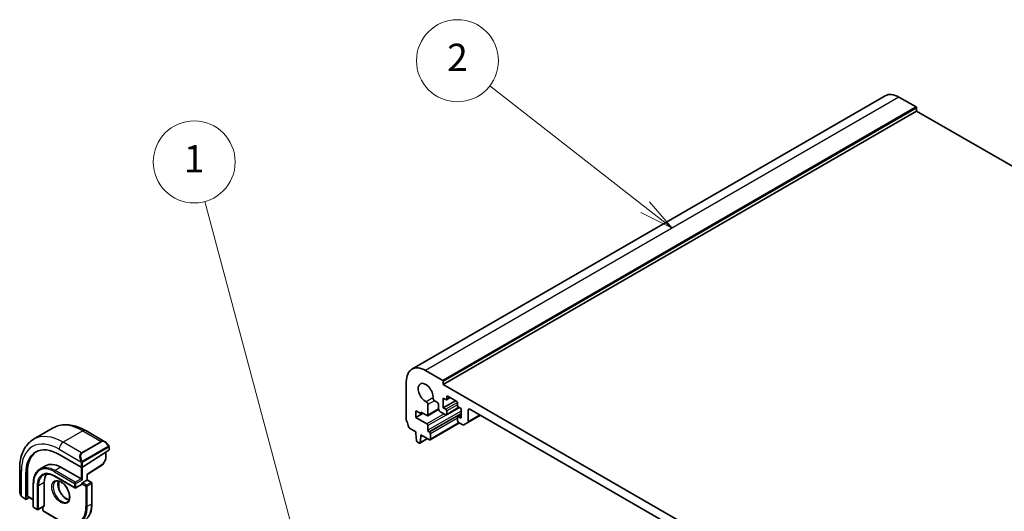
# Model space of a CAD drawing. Units: millimetres. Extents: x 0 to 6296, y 0 to 1124.
# Drawn here: x 643 to 859, y 481 to 589 of the extents above; entities that cross this region are included whole.
import ezdxf

# ---------------------------------------------------------------- set-up
doc = ezdxf.new("R2010")
doc.units = ezdxf.units.MM
for name, color, linetype, lineweight in [('Symbol (TK)', 100, 'Continuous', 18), ('Visible (ISO)', 7, 'Continuous', 35), ('Visible Narrow (ISO)', 7, 'Continuous', 25)]:
    doc.layers.add(name, color=color, linetype=linetype, lineweight=lineweight)
doc.styles.add('Note Text (TK2)', font='MS PGothic.ttf')

# ---------------------------------------------------------------- blocks, each defined once
blk = doc.blocks.new('バルーン1')
at = {"layer": 'Symbol (TK)', "color": 100}
for p, q in [((248.893, 166.796), (242.369, 191.142)), ((248.41, 166.667), (249.54, 164.381)), ((248.893, 166.796), (249.54, 164.381)), ((249.54, 164.381), (249.376, 166.926))]:
    blk.add_line(p, q, dxfattribs=at)
at = {"layer": 'Symbol (TK)'}
blk.add_circle((241.596, 194.028), 3, dxfattribs=at)
at = {"layer": 'Symbol (TK)', "color": 7, "insert": (241.596, 194.005), "char_height": 2, "attachment_point": 5, "style": 'Note Text (TK2)'}
blk.add_mtext('1', dxfattribs=at)
blk = doc.blocks.new('バルーン2')
at = {"layer": 'Symbol (TK)', "color": 100}
for p, q in [((274.605, 190.723), (263.227, 199.596)), ((276.576, 189.186), (274.912, 191.118)), ((274.297, 190.329), (276.576, 189.186)), ((274.605, 190.723), (276.576, 189.186))]:
    blk.add_line(p, q, dxfattribs=at)
at = {"layer": 'Symbol (TK)'}
blk.add_circle((260.867, 201.436), 3, dxfattribs=at)
at = {"layer": 'Symbol (TK)', "color": 7, "insert": (260.867, 201.419), "char_height": 2, "attachment_point": 5, "style": 'Note Text (TK2)'}
blk.add_mtext('2', dxfattribs=at)

msp = doc.modelspace()

# ---------------------------------------------------------------- linework, layer by layer
at = {"layer": 'Visible (ISO)'}
for p, q in [((833.0505, 572.6201), (729.1058, 512.6076)), ((839.7982, 570.1592), (836.0505, 572.3229)), ((839.9396, 569.261), (735.9949, 509.2485)), ((839.9396, 569.261), (839.9396, 569.9142)), ((985.6864, 485.1141), (839.9396, 569.261)), ((735.8535, 510.1467), (732.1058, 512.3104)), ((727.8632, 509.8609), (727.8632, 501.4795)), ((735.9949, 509.2485), (735.9949, 509.9017)), ((882.366, 424.7411), (735.9949, 509.2485)), ((735.9595, 506.2479), (736.5252, 505.9213)), ((735.9595, 504.125), (735.9595, 506.2479)), ((737.4616, 506.3605), (736.6752, 505.9065)), ((736.7374, 506.0438), (736.7374, 506.5337)), ((736.9495, 506.6562), (738.9294, 505.5131)), ((732.6237, 502.54), (732.6221, 504.8349)), ((734.079, 505.6761), (734.616, 505.366)), ((734.9696, 504.7537), (734.9696, 503.8801)), ((738.6465, 505.6764), (735.9595, 504.125)), ((736.5252, 503.7984), (735.9595, 504.125)), ((739.5122, 504.1968), (736.6752, 502.5588)), ((739.1415, 505.1456), (739.1415, 504.6557)), ((739.3537, 504.2883), (739.9193, 503.9617)), ((739.9193, 503.9617), (739.9193, 501.8388)), ((741.8285, 503.8392), (876.5324, 426.0679)), ((729.9845, 503.4922), (731.0451, 502.8799)), ((729.9845, 502.0225), (729.9845, 503.4922)), ((731.5401, 502.9207), (729.9845, 502.0225)), ((732.4099, 500.6222), (729.9845, 502.0225)), ((731.0451, 503.2065), (732.4116, 502.4175)), ((731.0451, 502.8799), (731.0451, 503.2065)), ((731.328, 503.0432), (731.0451, 502.8799)), ((734.9763, 503.7968), (732.5616, 502.4027)), ((735.3231, 503.2677), (736.5252, 502.5737)), ((736.7374, 502.6962), (736.7374, 503.431)), ((739.1415, 502.043), (739.1415, 501.3081)), ((739.9193, 502.5935), (739.2037, 502.1803)), ((739.9193, 501.8388), (739.3537, 502.1654)), ((744.162, 502.492), (741.3714, 500.8809)), ((741.475, 501.1098), (741.475, 503.6351)), ((650.3343, 499.7066), (646.0209, 497.2163)), ((728.5564, 499.6627), (729.9491, 498.8586)), ((732.6221, 499.1933), (732.6221, 500.2548)), ((739.5476, 500.8287), (733.1043, 497.1087)), ((739.3537, 500.9407), (740.2679, 500.4129)), ((740.5179, 500.3881), (741.3714, 500.8809)), ((657.4593, 499.1247), (661.684, 496.6855)), ((729.9491, 498.8586), (729.9491, 498.4504)), ((729.9491, 498.4504), (730.1342, 496.9192)), ((732.5413, 497.362), (730.8357, 496.3773)), ((730.8955, 496.4796), (731.0805, 497.7972)), ((731.0805, 498.2054), (732.9543, 497.1236)), ((731.0805, 497.7972), (731.0805, 498.2054)), ((731.4341, 498.0013), (731.0805, 497.7972)), ((732.9543, 498.7566), (732.8342, 498.8259)), ((733.1665, 497.246), (733.1665, 498.3891)), ((662.5851, 495.4874), (662.5851, 494.9171)), ((730.3439, 496.5894), (730.6857, 496.3921)), ((651.6371, 493.8984), (656.4454, 491.1223)), ((662.5265, 494.8294), (656.7282, 491.1309)), ((661.878, 494.4157), (661.878, 492.9462)), ((648.6656, 491.4109), (647.3928, 490.676)), ((651.9906, 491.0815), (656.4454, 488.5095)), ((657.7767, 489.4938), (661.1571, 491.65)), ((661.8527, 492.8488), (661.2242, 491.7212)), ((642.9624, 490.7549), (642.9624, 485.8766)), ((644.3185, 484.1209), (644.3185, 489.673)), ((644.6535, 484.7439), (644.6535, 489.8879)), ((650.6178, 489.112), (655.0726, 486.54)), ((657.7768, 488.2984), (657.7768, 489.4938)), ((645.957, 487.5501), (645.957, 482.4062)), ((648.349, 487.7543), (648.349, 482.6103)), ((651.5288, 488.0543), (651.5288, 486.4035)), ((656.5454, 487.2749), (655.2726, 486.54)), ((656.7282, 488.3462), (656.4454, 488.5095)), ((656.5868, 487.4481), (656.5868, 487.3664)), ((656.7282, 487.693), (657.7182, 488.2646)), ((657.7768, 488.2984), (657.7182, 488.2646)), ((657.7768, 488.2984), (658.7374, 487.7438)), ((658.8374, 487.5706), (658.8374, 483.1206)), ((643.5495, 484.4972), (644.3578, 484.0306)), ((645.067, 484.4375), (644.4525, 484.0435)), ((644.6928, 484.6536), (645.957, 483.9237)), ((646.057, 482.233), (646.8348, 481.7839)), ((648.3076, 482.5188), (647.0348, 481.7839)), ((648.0783, 482.3864), (648.0783, 481.5897)), ((648.1783, 481.4165), (652.032, 479.1916))]:
    msp.add_line(p, q, dxfattribs=at)
for centre, start, end in [((661.0495, 491.8186), 302.532401, 330.866157), ((661.678, 492.9462), 330.866157, 0), ((655.1726, 486.7132), 240, 300), ((658.6374, 487.5706), 0, 60), ((646.157, 482.4062), 180, 240), ((646.9348, 481.9571), 240, 300), ((648.2783, 481.5897), 180, 240)]:
    msp.add_arc(centre, 0.2, start, end, dxfattribs=at)
for centre, major_axis, ratio, start_param, end_param in [((836.0505, 567.4239), (-3, 5.1962), 0.57735027, 5.49778714, 6.28318531), ((839.7982, 569.9959), (-0.1, 0.1732), 0.57735027, 3.92699082, 5.49778714), ((732.1058, 507.4114), (-3, 5.1962), 0.57735027, 5.49778714, 7.06858347), ((732.1058, 507.4114), (-1.15, 1.9919), 0.57735027, 3.84472578, 8.72164483), ((735.8535, 509.9834), (-0.1, 0.1732), 0.57735027, 3.92699082, 5.49778714), ((734.079, 506.0843), (0.25, -0.433), 0.57735027, 3.84472578, 5.49778714), ((736.5252, 506.1663), (0.15, -0.2598), 0.57735027, 5.49778714, 7.06858347), ((736.9495, 506.4112), (-0.15, 0.2598), 0.57735027, 5.49778714, 7.06858347), ((732.2685, 505.039), (-0.25, 0.433), 0.57735027, 3.92699082, 5.58005218), ((734.616, 504.9578), (0.25, -0.433), 0.57735027, 0.78543094, 2.35619449), ((735.3231, 503.676), (0.25, -0.433), 0.57735027, 3.92700504, 5.49778714), ((738.9294, 505.2681), (0.15, -0.2598), 0.57735027, 0.78539816, 2.35619449), ((739.3537, 504.5333), (0.15, -0.2598), 0.57735027, 3.92699082, 5.49778714), ((741.8285, 503.431), (-0.25, 0.433), 0.57735027, 5.49778714, 7.06858345), ((732.4116, 502.6625), (0.15, -0.2598), 0.57735027, 5.49778714, 7.06858347), ((736.5252, 503.5535), (-0.15, 0.2598), 0.57735027, 3.92699082, 5.49778714), ((736.5252, 502.8186), (0.15, -0.2598), 0.57735027, 5.49778714, 7.06858347), ((739.3537, 501.9205), (-0.15, 0.2598), 0.57735027, 5.49778714, 7.06858347), ((728.2167, 501.2754), (0.25, -0.433), 0.57735027, 3.92699082, 4.69398482), ((726.9439, 500.5937), (1, -1.7321), 0.57735027, 0.91620566, 1.55239217), ((728.5564, 499.9077), (0.15, -0.2598), 0.57735027, 4.05779831, 5.49778714), ((732.4099, 500.3773), (-0.15, 0.2598), 0.57735027, 3.92699082, 5.49778714), ((739.3537, 501.1856), (0.15, -0.2598), 0.57735027, 3.92699082, 5.49778713), ((740.2679, 500.8211), (0.25, -0.433), 0.57735027, 5.49778713, 6.28318529), ((741.1214, 501.3139), (0.25, -0.433), 0.57735027, 0, 0.78539815), ((732.8342, 499.0709), (-0.15, 0.2598), 0.57735027, 0.78539816, 2.35619449), ((732.9543, 498.5116), (-0.15, 0.2598), 0.57735027, 3.92699082, 5.49778714), ((651.6371, 485.4477), (-5.175, 8.9634), 0.57735027, 5.49778714, 7.06858347), ((730.3439, 496.8344), (0.15, -0.2598), 0.57735027, 4.07588076, 5.49778714), ((730.6857, 496.6371), (0.15, -0.2598), 0.57735027, 5.49778714, 6.91969352), ((732.9543, 497.3685), (0.15, -0.2598), 0.57735027, 5.49778714, 7.06858347), ((651.9906, 485.6518), (-5.1881, 8.9861), 0.57735027, 0.07114459, 0.78539816), ((662.3851, 494.911), (-0.1999, -0.0096), 0.60672809, 2.32712492, 3.11252308), ((651.9906, 485.6518), (-3.325, 5.7591), 0.57735027, 5.49778714, 6.28318531), ((656.5868, 491.2125), (0.1999, 0.0096), 0.60672809, 3.89792125, 5.46871757), ((651.9906, 485.6518), (-2.575, 4.46), 0.57735027, 0.25471202, 0.78539816), ((657.5768, 489.6035), (0.2, -0.1096), 0.02265903, 5.51020934, 6.27076311), ((656.4454, 487.4481), (0.1, -0.1732), 0.57735027, 0, 0.78539816), ((656.7282, 487.5297), (0.1, 0.1732), 0.57735027, 0.78539816, 2.35619449), ((644.7875, 484.8299), (0.0925, 0.1775), 0.54637912, 2.33261789, 3.11801605), ((644.4525, 484.2068), (0.0925, 0.1775), 0.54637912, 2.33261789, 3.90341422), ((648.2076, 482.692), (0.1, -0.1732), 0.57735027, 0, 0.78539816)]:
    msp.add_ellipse(centre, major_axis=major_axis, ratio=ratio, start_param=start_param, end_param=end_param, dxfattribs=at)
for points, knots in [([(650.3343, 499.7066), (650.7401, 499.9409), (651.1778, 500.1193), (652.0908, 500.3581), (652.5658, 500.4188), (653.5314, 500.4294), (654.0221, 500.3797), (655.0069, 500.1806), (655.5012, 500.0313), (656.4853, 499.6431), (656.9752, 499.4042), (657.4593, 499.1247)], [5.497787144, 5.497787144, 5.497787144, 5.497787144, 5.654866776, 5.654866776, 5.811946409, 5.811946409, 5.969026042, 5.969026042, 6.126105675, 6.126105675, 6.283185307, 6.283185307, 6.283185307, 6.283185307]), ([(646.0209, 497.2163), (645.6151, 496.982), (645.2418, 496.6921), (644.5784, 496.0209), (644.2884, 495.6399), (643.7964, 494.809), (643.5942, 494.3591), (643.2742, 493.4066), (643.1563, 492.904), (643.0004, 491.8576), (642.9624, 491.3139), (642.9624, 490.7549)], [0.785398163, 0.785398163, 0.785398163, 0.785398163, 0.942477796, 0.942477796, 1.099557429, 1.099557429, 1.256637061, 1.256637061, 1.413716694, 1.413716694, 1.570796327, 1.570796327, 1.570796327, 1.570796327]), ([(661.684, 496.6855), (661.7385, 496.654), (661.7923, 496.6187), (661.8979, 496.541), (661.9498, 496.4986), (662.0509, 496.4076), (662.1002, 496.359), (662.1955, 496.2563), (662.2416, 496.2022), (662.3298, 496.0895), (662.372, 496.0308), (662.412, 495.9704)], [0.785398163, 0.785398163, 0.785398163, 0.785398163, 0.921609772, 0.921609772, 1.057821381, 1.057821381, 1.194032989, 1.194032989, 1.330244598, 1.330244598, 1.466456207, 1.466456207, 1.466456207, 1.466456207]), ([(662.412, 495.9704), (662.4451, 495.9203), (662.4762, 495.8687), (662.516, 495.791), (662.5277, 495.7663), (662.5475, 495.7156), (662.5562, 495.6899), (662.5705, 495.636), (662.5754, 495.6075), (662.5826, 495.5493), (662.5851, 495.5191), (662.5851, 495.4874)], [0, 0, 0, 0, 0.018018095, 0.018018095, 0.0261891642, 0.0261891642, 0.0343651021, 0.0343651021, 0.0437567018, 0.0437567018, 0.0543662731, 0.0543662731, 0.0543662731, 0.0543662731]), ([(647.3928, 490.676), (647.2082, 490.5694), (647.0383, 490.4377), (646.7332, 490.129), (646.5982, 489.9521), (646.3658, 489.5597), (646.2685, 489.3442), (646.1127, 488.8805), (646.0542, 488.6324), (645.9764, 488.1096), (645.957, 487.835), (645.957, 487.5501)], [0.785398163, 0.785398163, 0.785398163, 0.785398163, 0.942477796, 0.942477796, 1.099557429, 1.099557429, 1.256637061, 1.256637061, 1.413716694, 1.413716694, 1.570796327, 1.570796327, 1.570796327, 1.570796327]), ([(648.1428, 489.377), (648.2672, 489.4488), (648.4013, 489.5037), (648.6883, 489.5788), (648.8413, 489.5989), (649.1638, 489.6024), (649.3334, 489.5858), (649.685, 489.5148), (649.867, 489.4603), (650.2383, 489.3138), (650.4276, 489.2218), (650.6178, 489.112)], [5.497787144, 5.497787144, 5.497787144, 5.497787144, 5.654866776, 5.654866776, 5.811946409, 5.811946409, 5.969026042, 5.969026042, 6.126105675, 6.126105675, 6.283185307, 6.283185307, 6.283185307, 6.283185307]), ([(650.832, 487.9851), (650.9715, 488.0656), (651.1391, 488.1019), (651.5021, 488.072), (651.6884, 488.0192), (652.067, 487.8367), (652.2582, 487.7111), (652.6319, 487.3967), (652.8142, 487.2078), (653.1505, 486.7845), (653.3041, 486.5499), (653.5655, 486.0599), (653.673, 485.8045), (653.8308, 485.3011), (653.8812, 485.0532), (653.9216, 484.5927), (653.9121, 484.3799), (653.8393, 484.0098), (653.7761, 483.8533), (653.6206, 483.6223), (653.5329, 483.54), (653.432, 483.4818)], [5.49778714, 5.49778714, 5.49778714, 5.49778714, 5.87820014, 5.87820014, 6.20086042, 6.20086042, 6.50804173, 6.50804173, 6.81638838, 6.81638838, 7.12682253, 7.12682253, 7.43781032, 7.43781032, 7.7475934, 7.7475934, 8.05504854, 8.05504854, 8.36420973, 8.36420973, 8.6393798, 8.6393798, 8.6393798, 8.6393798]), ([(651.4417, 488.0722), (651.3932, 487.9408), (651.3609, 487.7875), (651.333, 487.4129), (651.3462, 487.1845), (651.4316, 486.7037), (651.5041, 486.4513), (651.7025, 485.9485), (651.8289, 485.6982), (652.1226, 485.2268), (652.29, 485.0059), (652.647, 484.6176), (652.8365, 484.4501), (653.2151, 484.1847), (653.4042, 484.0867), (653.6614, 483.9987), (653.7384, 483.9789), (653.8123, 483.9662)], [1.23280956, 1.23280956, 1.23280956, 1.23280956, 1.48847144, 1.48847144, 1.79565275, 1.79565275, 2.1039994, 2.1039994, 2.41443355, 2.41443355, 2.72542134, 2.72542134, 3.03520442, 3.03520442, 3.34265956, 3.34265956, 3.47957942, 3.47957942, 3.47957942, 3.47957942]), ([(642.9624, 485.8766), (642.9624, 485.8137), (642.9661, 485.7494), (642.9806, 485.6191), (642.9914, 485.553), (643.0196, 485.4199), (643.0371, 485.3529), (643.0784, 485.219), (643.1022, 485.1521), (643.1557, 485.0193), (643.1854, 484.9534), (643.2178, 484.8886)], [0.785398163, 0.785398163, 0.785398163, 0.785398163, 0.921609772, 0.921609772, 1.057821381, 1.057821381, 1.194032989, 1.194032989, 1.330244598, 1.330244598, 1.466456207, 1.466456207, 1.466456207, 1.466456207]), ([(643.5495, 484.4972), (643.5306, 484.5081), (643.5129, 484.5199), (643.4696, 484.5504), (643.4437, 484.5703), (643.3933, 484.6177), (643.3686, 484.6456), (643.3261, 484.7005), (643.3084, 484.7278), (643.2717, 484.787), (643.2534, 484.8195), (643.2299, 484.8645), (643.2238, 484.8765), (643.2178, 484.8886)], [0, 0, 0, 0, 0.0073082842, 0.0073082842, 0.0182911542, 0.0182911542, 0.0293811685, 0.0293811685, 0.0391185461, 0.0391185461, 0.0502992193, 0.0502992193, 0.0543432797, 0.0543432797, 0.0543432797, 0.0543432797]), ([(657.122, 479.3768), (657.3419, 479.5037), (657.5444, 479.6607), (657.9082, 480.0289), (658.0695, 480.24), (658.3472, 480.709), (658.4637, 480.967), (658.6504, 481.5226), (658.7206, 481.8202), (658.8141, 482.448), (658.8374, 482.7781), (658.8374, 483.1206)], [3.926990817, 3.926990817, 3.926990817, 3.926990817, 4.08407045, 4.08407045, 4.241150082, 4.241150082, 4.398229715, 4.398229715, 4.555309348, 4.555309348, 4.71238898, 4.71238898, 4.71238898, 4.71238898])]:
    msp.add_open_spline(points, degree=3, knots=knots, dxfattribs=at)
at = {"layer": 'Visible Narrow (ISO)'}
for p, q in [((836.0505, 572.3229), (732.1058, 512.3104)), ((839.7982, 570.1592), (735.8535, 510.1467)), ((839.9396, 569.9142), (735.9949, 509.9017)), ((733.7267, 506.3213), (732.2394, 505.4627)), ((736.9495, 506.6562), (736.7374, 506.5337)), ((737.3738, 506.4112), (736.7374, 506.0438)), ((734.079, 505.6761), (732.6221, 504.8349)), ((734.9696, 503.8944), (732.6237, 502.54)), ((739.1105, 505.291), (736.5252, 503.7984)), ((739.1415, 504.819), (736.7374, 503.431)), ((739.4244, 504.2475), (736.7374, 502.6962)), ((741.8285, 503.8392), (741.475, 503.6351)), ((736.1576, 502.7859), (732.4099, 500.6222)), ((739.9193, 503.4064), (732.6221, 499.1933)), ((736.593, 502.5474), (732.6221, 500.2548)), ((739.9193, 502.9165), (732.8342, 498.8259)), ((739.9193, 502.7778), (732.9543, 498.7566)), ((739.1415, 501.8388), (733.1665, 498.3891)), ((739.9193, 502.492), (739.3537, 502.1654)), ((744.0155, 502.5766), (741.475, 501.1098)), ((739.4597, 500.8794), (733.1665, 497.246)), ((656.8343, 499.0627), (652.5209, 496.5724)), ((656.8343, 499.0627), (660.8416, 496.7491)), ((732.4826, 497.3959), (730.8955, 496.4796)), ((656.5282, 494.2588), (652.5209, 496.5724)), ((660.8416, 496.7491), (656.5282, 494.2588)), ((656.6282, 494.1533), (660.9416, 496.6436)), ((662.3627, 495.6141), (656.8092, 492.4078)), ((656.8506, 492.2684), (662.4041, 495.4747)), ((662.5265, 495.4058), (662.5265, 494.8294)), ((651.6371, 495.0415), (656.3779, 492.3044)), ((661.8194, 494.3784), (661.8194, 492.8645)), ((651.9906, 491.0815), (650.7178, 490.3466)), ((656.4454, 492.0581), (656.4454, 491.1223)), ((656.4454, 491.1223), (656.4454, 488.5095)), ((656.7282, 491.1309), (656.7282, 492.0581)), ((656.7282, 488.3462), (656.7282, 491.1309)), ((661.1909, 491.737), (657.7182, 489.5218)), ((661.8194, 492.8645), (661.1909, 491.737)), ((643.3286, 484.7703), (643.3286, 490.2446)), ((644.6535, 489.8879), (644.3185, 489.673)), ((650.5764, 490.1017), (655.0312, 487.5297)), ((655.0312, 486.6316), (650.5764, 489.2035)), ((655.1726, 487.7747), (650.7178, 490.3466)), ((657.7182, 489.5218), (657.7182, 488.2646)), ((646.0156, 482.3246), (646.0156, 487.4685)), ((646.7934, 487.0194), (646.7934, 481.8755)), ((648.349, 487.7543), (647.0762, 487.0194)), ((647.0762, 481.8755), (647.0762, 487.0194)), ((651.4774, 488.0656), (651.4774, 486.5673)), ((655.0312, 487.5297), (655.0312, 486.6316)), ((656.4454, 488.5095), (655.1726, 487.7747)), ((655.314, 487.5297), (656.7282, 488.3462)), ((655.314, 486.6316), (655.314, 487.5297)), ((656.5868, 487.3664), (655.314, 486.6316)), ((656.5868, 487.4481), (657.506, 486.9174)), ((657.6475, 487.1623), (656.7282, 487.693)), ((657.506, 486.9174), (657.506, 482.4674)), ((658.6374, 487.7339), (657.6475, 487.1623)), ((657.7182, 488.2646), (658.6374, 487.7339)), ((657.7889, 486.9174), (658.7788, 487.4889)), ((657.7889, 482.4674), (657.7889, 486.9174)), ((658.7788, 487.4889), (658.7788, 483.039)), ((644.3185, 484.1209), (643.5081, 484.5888)), ((645.957, 483.9914), (644.6535, 484.7439)), ((646.7934, 481.8755), (646.0156, 482.3246)), ((648.349, 482.6103), (647.0762, 481.8755)), ((648.1369, 481.5081), (648.1369, 482.4202)), ((658.7788, 483.039), (657.7889, 482.4674)), ((651.9906, 479.2831), (648.1369, 481.5081))]:
    msp.add_line(p, q, dxfattribs=at)
for centre, major_axis, ratio, start_param, end_param in [((656.8343, 488.4483), (-6.5, 11.2583), 0.57735027, 5.49778714, 6.28318531), ((651.6371, 485.4477), (-5.875, 10.1758), 0.57735027, 5.49778714, 7.06858347), ((652.5209, 485.958), (-6.5, 11.2583), 0.57735027, 5.49778714, 6.28318531), ((656.8343, 498.0421), (0.625, 1.0825), 0.57735027, 0, 0.78539816), ((652.5209, 495.5518), (-0.625, -1.0825), 0.57735027, 3.92699082, 5.49778714), ((661.584, 495.2999), (-0.6959, 1.4737), 0.624963, 5.54936327, 6.33476143), ((660.8416, 496.5858), (-0.1, 0.1732), 0.57735027, 4.71238898, 5.49778714), ((661.684, 495.3576), (-0.7425, 1.286), 0.57735027, 4.8167291, 6.28318531), ((662.2451, 495.8601), (0.1669, 0.1103), 0.0426352, 5.32658041, 6.28318531), ((662.2627, 495.5564), (-0.1, 0.1732), 0.57735027, 3.92699082, 4.71238898), ((662.3851, 495.4874), (0.2, 0), 0.57735027, 5.49778714, 6.28318531), ((657.2707, 492.8095), (-0.6959, 1.4737), 0.624963, 0.05157612, 1.51803233), ((657.3707, 492.8673), (-0.7425, 1.286), 0.57735027, 0, 1.46645621), ((656.5282, 494.0955), (-0.1, 0.1732), 0.57735027, 4.71238898, 5.49778714), ((650.5764, 484.8353), (-3.225, 5.5859), 0.57735027, 5.49778714, 7.06858347), ((650.7178, 484.9169), (-3.325, 5.7591), 0.57735027, 5.49778714, 6.28318531), ((656.4549, 492.5171), (0.1789, 0.0894), 0.0426352, 0.9566049, 2.45368868), ((656.5868, 492.1398), (-0.2, 0), 0.57735027, 0.78539816, 2.35619449), ((656.7092, 492.3501), (0.1, -0.1732), 0.57735027, 0.78539816, 1.57079633), ((661.0495, 491.8186), (0.1076, -0.1686), 0.54634285, 0, 0.76055376), ((661.0495, 491.8186), (0.1747, -0.0974), 0.02137339, 5.66754402, 6.28318531), ((661.678, 492.9462), (0.2, 0), 0.57735027, 5.49778714, 6.28318531), ((661.678, 492.9462), (0.1747, -0.0974), 0.02137339, 5.66754402, 6.28318531), ((644.2124, 490.7549), (-1.25, 0), 0.57735027, 0, 0.78539816), ((650.5764, 484.8353), (-2.675, 4.6332), 0.57735027, 5.49778714, 7.06858347), ((650.7178, 484.9169), (-2.575, 4.46), 0.57735027, 0, 0.78539816), ((650.7178, 490.1833), (-0.1, -0.1732), 0.57735027, 3.92699082, 5.49778714), ((650.7178, 489.2852), (-0.1, -0.1732), 0.57735027, 5.49778714, 6.28318531), ((646.157, 487.5501), (-0.2, 0), 0.57735027, 0, 0.78539816), ((646.9348, 487.1011), (-0.2, 0), 0.57735027, 0.78539816, 2.35619449), ((652.132, 485.7334), (1.3, -2.2517), 0.57735027, 3.14159265, 6.28318531), ((653.122, 486.305), (1.3, -2.2517), 0.57735027, 3.54793731, 5.87684065), ((655.1726, 487.6114), (-0.1, -0.1732), 0.57735027, 3.92699082, 5.49778714), ((655.1726, 487.6114), (0.2, 0), 0.57735027, 3.92699082, 5.49778714), ((655.1726, 486.7132), (-0.1, -0.1732), 0.57735027, 5.49778714, 6.28318531), ((655.1726, 486.7132), (-0.2, 0), 0.57735027, 0.78539816, 2.35619449), ((655.1726, 487.6114), (-0.1, 0.1732), 0.57735027, 3.92699082, 5.49778714), ((655.1726, 486.7132), (0.1, -0.1732), 0.57735027, 0, 0.78539816), ((657.6475, 486.999), (-0.1, -0.1732), 0.57735027, 3.92699082, 5.49778714), ((657.6475, 486.999), (0.2, 0), 0.57735027, 3.92699082, 5.49778714), ((657.6475, 486.999), (-0.1, 0.1732), 0.57735027, 3.92699082, 5.49778714), ((658.6374, 487.5706), (0.1, 0.1732), 0.57735027, 0, 0.78539816), ((658.6374, 487.5706), (0.1, -0.1732), 0.57735027, 0.78539816, 2.35619449), ((658.6374, 487.5706), (0.2, 0), 0.57735027, 5.49778714, 6.28318531), ((644.2124, 485.2704), (-0.9283, 1.3395), 0.624963, 0.73382204, 1.41488008), ((643.3967, 484.978), (-0.1789, -0.0894), 0.0426352, 5.74270642, 6.28318555), ((643.6495, 484.6704), (-0.1, -0.1732), 0.57735027, 5.49778714, 6.28318531), ((646.157, 482.4062), (-0.2, 0), 0.57735027, 0, 0.78539816), ((646.157, 482.4062), (-0.1, -0.1732), 0.57735027, 5.49778714, 6.28318531), ((651.9906, 485.6518), (3.9, -6.755), 0.57735027, 5.49778714, 7.06858347), ((652.132, 485.7334), (4, -6.9282), 0.57735027, 0, 0.78539816), ((653.122, 486.305), (4, -6.9282), 0.57735027, 0, 0.78539816), ((657.6475, 482.5491), (-0.2, 0), 0.57735027, 0.78539816, 2.35619449), ((658.6374, 483.1206), (0.2, 0), 0.57735027, 5.49778714, 6.28318531), ((646.9348, 481.9571), (-0.1, -0.1732), 0.57735027, 5.49778714, 6.28318531), ((646.9348, 481.9571), (-0.2, 0), 0.57735027, 0.78539816, 2.35619449), ((646.9348, 481.9571), (0.1, -0.1732), 0.57735027, 0, 0.78539816), ((648.2783, 481.5897), (-0.2, 0), 0.57735027, 0, 0.78539816), ((648.2783, 481.5897), (-0.1, -0.1732), 0.57735027, 5.49778714, 6.28318531)]:
    msp.add_ellipse(centre, major_axis=major_axis, ratio=ratio, start_param=start_param, end_param=end_param, dxfattribs=at)
msp.add_ellipse((651.9906, 485.6518), major_axis=(-1.4, 2.4249), ratio=0.57735027, dxfattribs=at)
for points, knots in [([(662.3451, 495.9179), (662.3977, 495.8382), (662.4462, 495.685), (662.3948, 495.6363), (662.386, 495.6279), (662.3743, 495.6208), (662.3627, 495.6141)], [0, 0, 0, 0, 0.85304448, 0.85304448, 0.85304448, 1, 1, 1, 1]), ([(662.4041, 495.4747), (662.453, 495.503), (662.5182, 495.4926), (662.5252, 495.4357), (662.5264, 495.4259), (662.5265, 495.4155), (662.5265, 495.4058)], [0, 0, 0, 0, 0.85253061, 0.85253061, 0.85253061, 1, 1, 1, 1]), ([(656.8092, 492.4078), (656.7541, 492.376), (656.6788, 492.3977), (656.6173, 492.4743), (656.5904, 492.5076), (656.5701, 492.5445), (656.5549, 492.5749)], [0, 0, 0, 0, 0.69625733, 0.69625733, 0.69625733, 1, 1, 1, 1]), ([(656.7282, 492.0581), (656.7282, 492.1147), (656.7709, 492.2131), (656.8241, 492.2517), (656.8333, 492.2583), (656.8422, 492.2636), (656.8506, 492.2684)], [0, 0, 0, 0, 0.85378669, 0.85378669, 0.85378669, 1, 1, 1, 1])]:
    msp.add_open_spline(points, degree=3, knots=knots, dxfattribs=at)
for points in [[(656.3143, 492.4529), (656.3207, 492.438), (656.3717, 492.3192), (656.3779, 492.3044)], [(656.3779, 492.3044), (656.3919, 492.2711), (656.4454, 492.088), (656.4454, 492.0581)], [(643.3286, 484.7703), (643.3189, 484.7831), (643.2492, 484.8911), (643.2413, 484.9053)], [(643.5081, 484.5888), (643.4822, 484.6037), (643.3503, 484.7416), (643.3286, 484.7703)]]:
    msp.add_open_spline(points, degree=3, dxfattribs=at)

# ---------------------------------------------------------------- block references
at = {"layer": 'Symbol (TK)', "xscale": 3, "yscale": 3, "zscale": 3}
for name in ['バルーン2', 'バルーン1']:
    msp.add_blockref(name, (-43.5, -24), dxfattribs=at)

doc.saveas('drawing.dxf')
